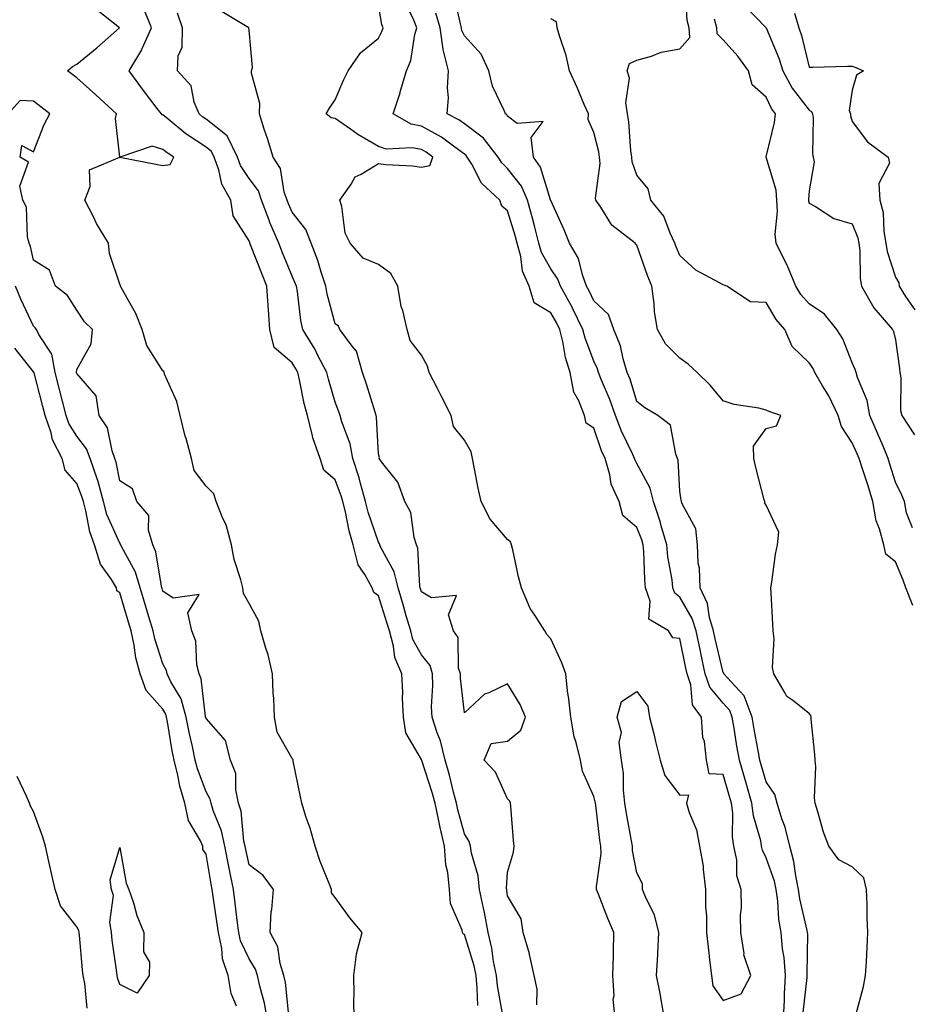
# Model space of a CAD drawing. Units: inches. Extents: x 942083 to 944723, y 7353338 to 7355978.
# Drawn here: x 942505 to 942711, y 7354475 to 7354704 of the extents above; entities that cross this region are included whole.
import ezdxf

# ---------------------------------------------------------------- set-up
doc = ezdxf.new("R2010")
doc.units = ezdxf.units.IN
doc.header["$MEASUREMENT"] = 0
doc.layers.add('Contour_94207353', color=7, linetype='Continuous', true_color=0xa346bd)

msp = doc.modelspace()

# ---------------------------------------------------------------- linework, layer by layer
at = {"layer": 'Contour_94207353'}
for points in [[(942712.12, 7354567.85, 3305), (942710.48, 7354571.92, 3305), (942709.81, 7354573.68, 3305), (942708.05, 7354577.98, 3305), (942705.86, 7354579.74, 3305), (942705.34, 7354581.92, 3305), (942704.37, 7354585.6, 3305), (942703.6, 7354587.47, 3305), (942702.82, 7354591.92, 3305), (942701.69, 7354595.57, 3305), (942700.4, 7354599.57, 3305), (942699.66, 7354601.92, 3305), (942699.18, 7354603.05, 3305), (942698.05, 7354605.59, 3305), (942695.5, 7354609.38, 3305), (942694.79, 7354611.92, 3305), (942692.6, 7354616.47, 3305), (942691.16, 7354618.81, 3305), (942689.37, 7354621.92, 3305), (942688.95, 7354622.82, 3305), (942688.05, 7354624.17, 3305), (942684.06, 7354627.92, 3305), (942682.35, 7354631.92, 3305), (942680.34, 7354634.22, 3305), (942678.05, 7354638.13, 3305), (942674.45, 7354638.31, 3305), (942668.96, 7354641.92, 3305), (942668.3, 7354642.17, 3305), (942668.05, 7354642.23, 3305), (942667.26, 7354642.71, 3305), (942661.75, 7354645.62, 3305), (942658.05, 7354649.09, 3305), (942657.19, 7354651.07, 3305), (942656.88, 7354651.92, 3305), (942655.76, 7354654.22, 3305), (942654.31, 7354658.18, 3305), (942651.3, 7354661.92, 3305), (942650.65, 7354664.52, 3305), (942648.05, 7354667.68, 3305), (942646.95, 7354670.81, 3305), (942646.84, 7354671.92, 3305), (942646.63, 7354673.34, 3305), (942646.2, 7354680.08, 3305), (942645.87, 7354681.92, 3305), (942645.48, 7354684.49, 3305), (942646.35, 7354690.22, 3305), (942645.79, 7354691.92, 3305), (942646.34, 7354693.63, 3305), (942648.05, 7354694.39, 3305), (942651.45, 7354695.32, 3305), (942653.71, 7354696.25, 3305), (942658.05, 7354697.05, 3305), (942660.3, 7354699.68, 3305), (942660.22, 7354701.92, 3305), (942659.73, 7354703.6, 3305), (942659.36, 7354710.61, 3305)], [(942654.47, 7354471.92, 3309), (942653.67, 7354476.3, 3309), (942653.52, 7354477.38, 3309), (942652.61, 7354481.92, 3309), (942652.88, 7354486.75, 3309), (942652.89, 7354487.08, 3309), (942653.18, 7354491.92, 3309), (942652.13, 7354496, 3309), (942650.17, 7354499.8, 3309), (942649.35, 7354501.92, 3309), (942649.37, 7354503.24, 3309), (942648.05, 7354505.73, 3309), (942647.03, 7354510.91, 3309), (942647.01, 7354511.92, 3309), (942646.82, 7354513.15, 3309), (942645.64, 7354519.5, 3309), (942645.28, 7354521.92, 3309), (942644.92, 7354525.06, 3309), (942644.94, 7354528.81, 3309), (942644.47, 7354531.92, 3309), (942643.96, 7354536.02, 3309), (942644.47, 7354538.34, 3309), (942643.44, 7354541.92, 3309), (942644.45, 7354545.53, 3309), (942648.05, 7354547.89, 3309), (942650.59, 7354544.46, 3309), (942650.98, 7354541.92, 3309), (942651.95, 7354538.02, 3309), (942652.37, 7354536.24, 3309), (942653.48, 7354531.92, 3309), (942654.5, 7354528.37, 3309), (942658.05, 7354523.77, 3309), (942660.01, 7354523.88, 3309), (942659.58, 7354521.92, 3309), (942660.19, 7354519.78, 3309), (942661.89, 7354515.75, 3309), (942662.62, 7354511.92, 3309), (942663.41, 7354507.28, 3309), (942663.4, 7354506.57, 3309), (942663.98, 7354501.92, 3309), (942664, 7354497.86, 3309), (942664.22, 7354495.75, 3309), (942664.23, 7354491.92, 3309), (942664.6, 7354488.48, 3309), (942664.99, 7354484.98, 3309), (942665.33, 7354481.92, 3309), (942665.65, 7354479.52, 3309), (942668.05, 7354476.09, 3309), (942672.29, 7354477.68, 3309), (942674.5, 7354481.92, 3309), (942672.85, 7354486.73, 3309), (942672.91, 7354487.06, 3309), (942672.16, 7354491.92, 3309), (942672.11, 7354495.99, 3309), (942672.31, 7354497.66, 3309), (942672.27, 7354501.92, 3309), (942671.23, 7354505.1, 3309), (942671.21, 7354508.76, 3309), (942670.58, 7354511.92, 3309), (942670.23, 7354514.1, 3309), (942670.3, 7354519.68, 3309), (942670.02, 7354521.92, 3309), (942669.58, 7354523.45, 3309), (942668.05, 7354528.61, 3309), (942664.86, 7354528.73, 3309), (942664.22, 7354531.92, 3309), (942663.72, 7354536.25, 3309), (942663.33, 7354537.21, 3309), (942663.06, 7354541.92, 3309), (942660.92, 7354544.79, 3309), (942660.54, 7354549.43, 3309), (942659.71, 7354551.92, 3309), (942659.41, 7354553.28, 3309), (942658.05, 7354560.15, 3309), (942656.42, 7354560.28, 3309), (942655.42, 7354561.92, 3309), (942650.79, 7354564.66, 3309), (942651.15, 7354568.82, 3309), (942650.07, 7354571.92, 3309), (942649.87, 7354573.74, 3309), (942649.65, 7354580.32, 3309), (942649.5, 7354581.92, 3309), (942649.16, 7354583.03, 3309), (942648.05, 7354585.96, 3309), (942644.8, 7354588.67, 3309), (942643.96, 7354591.92, 3309), (942642.11, 7354595.98, 3309), (942641.78, 7354598.18, 3309), (942640.68, 7354601.92, 3309), (942639.87, 7354603.74, 3309), (942638.05, 7354608.99, 3309), (942636.27, 7354610.14, 3309), (942635.93, 7354611.92, 3309), (942634.61, 7354615.36, 3309), (942633.45, 7354617.32, 3309), (942632.58, 7354621.92, 3309), (942631.52, 7354625.39, 3309), (942630.85, 7354629.12, 3309), (942630.15, 7354631.92, 3309), (942629.46, 7354633.33, 3309), (942628.05, 7354635.75, 3309), (942624.24, 7354638.11, 3309), (942623.05, 7354641.92, 3309), (942621.53, 7354645.4, 3309), (942621.13, 7354648.84, 3309), (942620.28, 7354651.92, 3309), (942619.81, 7354653.68, 3309), (942618.05, 7354659.42, 3309), (942616.67, 7354660.54, 3309), (942616.22, 7354661.92, 3309), (942612, 7354665.87, 3309), (942609.74, 7354670.23, 3309), (942608.69, 7354671.92, 3309), (942608.41, 7354672.28, 3309), (942608.05, 7354672.55, 3309), (942605.78, 7354674.19, 3309), (942602.67, 7354676.54, 3309), (942598.05, 7354679.12, 3309), (942595.7, 7354679.57, 3309), (942591.48, 7354681.92, 3309), (942593.11, 7354686.86, 3309), (942593.15, 7354687.02, 3309), (942594.6, 7354691.92, 3309), (942595.62, 7354694.35, 3309), (942596.54, 7354700.4, 3309), (942596.97, 7354701.92, 3309), (942596.27, 7354703.7, 3309), (942594.16, 7354708.03, 3309)], [(942686.66, 7354473.31, 3307), (942687.56, 7354481.43, 3307), (942687.59, 7354481.92, 3307), (942687.55, 7354482.42, 3307), (942687.71, 7354491.57, 3307), (942687.67, 7354491.92, 3307), (942687.6, 7354492.37, 3307), (942685.87, 7354499.74, 3307), (942685.57, 7354501.92, 3307), (942684.91, 7354505.07, 3307), (942684.51, 7354508.38, 3307), (942683.56, 7354511.92, 3307), (942682.47, 7354516.34, 3307), (942681.71, 7354518.26, 3307), (942680.57, 7354521.92, 3307), (942680.08, 7354523.95, 3307), (942678.05, 7354526.89, 3307), (942676.93, 7354530.8, 3307), (942676.6, 7354531.92, 3307), (942676.29, 7354533.68, 3307), (942675.25, 7354539.12, 3307), (942674.77, 7354541.92, 3307), (942672.94, 7354546.82, 3307), (942669.9, 7354550.07, 3307), (942668.25, 7354551.92, 3307), (942668.21, 7354552.07, 3307), (942668.05, 7354552.25, 3307), (942666.24, 7354560.11, 3307), (942665.86, 7354561.92, 3307), (942664.91, 7354565.06, 3307), (942664.41, 7354568.28, 3307), (942662.71, 7354571.92, 3307), (942662.58, 7354576.45, 3307), (942662.3, 7354577.67, 3307), (942662.11, 7354581.92, 3307), (942661.73, 7354585.6, 3307), (942658.53, 7354591.44, 3307), (942658.41, 7354591.92, 3307), (942658.35, 7354592.23, 3307), (942658.05, 7354594.33, 3307), (942657.66, 7354601.53, 3307), (942657.5, 7354601.92, 3307), (942657.06, 7354602.91, 3307), (942655.83, 7354609.71, 3307), (942652.89, 7354611.92, 3307), (942649.86, 7354613.73, 3307), (942648.05, 7354615.19, 3307), (942646.46, 7354620.33, 3307), (942645.83, 7354621.92, 3307), (942644.87, 7354625.11, 3307), (942644.23, 7354628.1, 3307), (942642.71, 7354631.92, 3307), (942641.46, 7354635.33, 3307), (942638.05, 7354638.52, 3307), (942636.98, 7354640.85, 3307), (942636.38, 7354641.92, 3307), (942635.39, 7354644.57, 3307), (942634.51, 7354648.38, 3307), (942632.43, 7354651.92, 3307), (942631.18, 7354655.05, 3307), (942628.05, 7354661.86, 3307), (942628.04, 7354661.91, 3307), (942628.04, 7354661.92, 3307), (942628.02, 7354661.95, 3307), (942625.71, 7354669.58, 3307), (942624.07, 7354671.92, 3307), (942623.49, 7354676.48, 3307), (942626.29, 7354680.16, 3307), (942620.28, 7354679.69, 3307), (942618.05, 7354681.43, 3307), (942617.85, 7354681.72, 3307), (942617.55, 7354681.92, 3307), (942617.27, 7354682.7, 3307), (942614.53, 7354688.4, 3307), (942613.67, 7354691.92, 3307), (942611.92, 7354695.78, 3307), (942608.05, 7354700.04, 3307), (942607.45, 7354701.33, 3307), (942607.38, 7354701.92, 3307), (942607.11, 7354702.86, 3307), (942605.67, 7354709.54, 3307)], [(942582.47, 7354471.92, 3314), (942582.37, 7354476.24, 3314), (942582.43, 7354477.53, 3314), (942582.34, 7354481.92, 3314), (942583.01, 7354486.88, 3314), (942582.99, 7354486.98, 3314), (942584.32, 7354491.92, 3314), (942581.42, 7354495.29, 3314), (942578.05, 7354500.06, 3314), (942577.21, 7354501.08, 3314), (942577.16, 7354501.92, 3314), (942576.64, 7354503.32, 3314), (942574.51, 7354508.38, 3314), (942573.42, 7354511.92, 3314), (942572.26, 7354516.13, 3314), (942571.32, 7354518.64, 3314), (942570.28, 7354521.92, 3314), (942569.89, 7354523.76, 3314), (942568.31, 7354531.66, 3314), (942568.26, 7354531.92, 3314), (942568.24, 7354532.11, 3314), (942568.05, 7354532.29, 3314), (942564.55, 7354538.43, 3314), (942563.93, 7354541.92, 3314), (942563.76, 7354546.21, 3314), (942563.65, 7354547.51, 3314), (942563.49, 7354551.92, 3314), (942562.5, 7354556.37, 3314), (942561.83, 7354558.14, 3314), (942560.75, 7354561.92, 3314), (942560.34, 7354564.21, 3314), (942558.05, 7354568.27, 3314), (942556.74, 7354570.61, 3314), (942556.63, 7354571.92, 3314), (942556.17, 7354573.8, 3314), (942554.62, 7354578.49, 3314), (942553.96, 7354581.92, 3314), (942552.7, 7354586.57, 3314), (942551.95, 7354588.03, 3314), (942550.38, 7354591.92, 3314), (942549.87, 7354593.73, 3314), (942548.05, 7354595.54, 3314), (942545.32, 7354599.19, 3314), (942544.67, 7354601.92, 3314), (942543.42, 7354606.55, 3314), (942543.25, 7354607.11, 3314), (942542.08, 7354611.92, 3314), (942541.28, 7354615.15, 3314), (942538.44, 7354621.53, 3314), (942538.31, 7354621.92, 3314), (942538.25, 7354622.11, 3314), (942538.05, 7354622.3, 3314), (942534.28, 7354628.15, 3314), (942533.2, 7354631.92, 3314), (942531.73, 7354635.6, 3314), (942528.33, 7354641.64, 3314), (942528.19, 7354641.92, 3314), (942528.17, 7354642.03, 3314), (942528.05, 7354642.39, 3314), (942525.69, 7354649.55, 3314), (942525.41, 7354651.92, 3314), (942522.64, 7354656.51, 3314), (942521.94, 7354658.04, 3314), (942519.96, 7354661.92, 3314), (942521.19, 7354665.07, 3314), (942521.04, 7354668.93, 3314), (942528.05, 7354671.92, 3314), (942536.4, 7354670.27, 3314), (942538.05, 7354669.98, 3314), (942539.77, 7354670.2, 3314), (942540.55, 7354671.92, 3314), (942539.01, 7354672.87, 3314), (942538.05, 7354673.65, 3314), (942535.55, 7354674.42, 3314), (942528.05, 7354671.92, 3314), (942527.03, 7354680.9, 3314), (942527.3, 7354681.92, 3314), (942522.46, 7354686.34, 3314), (942518.05, 7354690.27, 3314), (942517.14, 7354691.01, 3314), (942515.93, 7354691.92, 3314), (942517.04, 7354692.92, 3314), (942518.05, 7354693.45, 3314), (942522.68, 7354697.3, 3314), (942528, 7354701.92, 3314), (942522.42, 7354706.29, 3314)], [(942611.1, 7354474.97, 3313), (942611.01, 7354478.96, 3313), (942610.74, 7354481.92, 3313), (942610.29, 7354484.15, 3313), (942608.05, 7354491.43, 3313), (942607.72, 7354491.59, 3313), (942607.58, 7354491.92, 3313), (942607.5, 7354492.47, 3313), (942604.78, 7354498.65, 3313), (942604.53, 7354501.92, 3313), (942604.16, 7354505.8, 3313), (942603.71, 7354507.58, 3313), (942603.42, 7354511.92, 3313), (942602.4, 7354516.26, 3313), (942602.1, 7354517.86, 3313), (942601.23, 7354521.92, 3313), (942600.55, 7354524.42, 3313), (942598.12, 7354531.86, 3313), (942598.09, 7354531.96, 3313), (942598.05, 7354532.04, 3313), (942594.39, 7354538.26, 3313), (942593.86, 7354541.92, 3313), (942593.67, 7354546.3, 3313), (942593.73, 7354547.61, 3313), (942593.5, 7354551.92, 3313), (942591.89, 7354555.76, 3313), (942591.57, 7354558.4, 3313), (942590.61, 7354561.92, 3313), (942590.03, 7354563.9, 3313), (942588.05, 7354570.07, 3313), (942587, 7354570.87, 3313), (942586.58, 7354571.92, 3313), (942584.92, 7354575.05, 3313), (942583.39, 7354577.26, 3313), (942582.2, 7354581.92, 3313), (942581.27, 7354585.14, 3313), (942580.41, 7354589.55, 3313), (942579.83, 7354591.92, 3313), (942579.44, 7354593.3, 3313), (942578.05, 7354597.02, 3313), (942575.37, 7354599.25, 3313), (942574.54, 7354601.92, 3313), (942572.84, 7354606.7, 3313), (942572.78, 7354607.2, 3313), (942571.59, 7354611.92, 3313), (942570.85, 7354614.73, 3313), (942569.78, 7354620.19, 3313), (942569.37, 7354621.92, 3313), (942568.92, 7354622.79, 3313), (942568.05, 7354624.15, 3313), (942563.86, 7354627.73, 3313), (942562.89, 7354631.92, 3313), (942562.54, 7354636.42, 3313), (942562.51, 7354637.45, 3313), (942562.2, 7354641.92, 3313), (942561, 7354644.87, 3313), (942558.4, 7354651.57, 3313), (942558.26, 7354651.92, 3313), (942558.2, 7354652.07, 3313), (942558.05, 7354652.5, 3313), (942554.38, 7354658.25, 3313), (942553.78, 7354661.92, 3313), (942551.75, 7354665.62, 3313), (942551.03, 7354668.94, 3313), (942549.97, 7354671.92, 3313), (942549.33, 7354673.2, 3313), (942548.05, 7354674.22, 3313), (942543.4, 7354677.27, 3313), (942539.28, 7354680.69, 3313), (942538.05, 7354681.69, 3313), (942537.87, 7354681.74, 3313), (942537.76, 7354681.92, 3313), (942536.75, 7354683.22, 3313), (942533.51, 7354687.38, 3313), (942530.25, 7354691.92, 3313), (942533.13, 7354696.84, 3313), (942533.24, 7354697.1, 3313), (942535.43, 7354701.92, 3313), (942533.64, 7354706.33, 3313)], [(942643.04, 7354471.92, 3310), (942642.57, 7354476.44, 3310), (942642.75, 7354477.22, 3310), (942642.49, 7354481.92, 3310), (942642.59, 7354486.46, 3310), (942642.59, 7354487.38, 3310), (942642.7, 7354491.92, 3310), (942641.27, 7354495.15, 3310), (942639.16, 7354500.81, 3310), (942638.71, 7354501.92, 3310), (942638.69, 7354502.56, 3310), (942639.73, 7354510.24, 3310), (942639.69, 7354511.92, 3310), (942639.47, 7354513.33, 3310), (942638.49, 7354521.48, 3310), (942638.43, 7354521.92, 3310), (942638.39, 7354522.26, 3310), (942638.05, 7354523.51, 3310), (942635.46, 7354529.33, 3310), (942634.98, 7354531.92, 3310), (942633.98, 7354535.99, 3310), (942633.46, 7354537.33, 3310), (942632.69, 7354541.92, 3310), (942632.24, 7354546.11, 3310), (942631.98, 7354548, 3310), (942631.53, 7354551.92, 3310), (942630.65, 7354554.52, 3310), (942628.05, 7354560.08, 3310), (942627.18, 7354561.05, 3310), (942626.69, 7354561.92, 3310), (942624.38, 7354565.59, 3310), (942623.28, 7354567.15, 3310), (942621.28, 7354571.92, 3310), (942620.58, 7354574.45, 3310), (942619.25, 7354580.72, 3310), (942618.95, 7354581.92, 3310), (942618.74, 7354582.61, 3310), (942618.05, 7354583.15, 3310), (942614, 7354587.87, 3310), (942611.93, 7354591.92, 3310), (942611.2, 7354595.07, 3310), (942610.4, 7354599.57, 3310), (942609.91, 7354601.92, 3310), (942609.6, 7354603.48, 3310), (942608.05, 7354606.16, 3310), (942605.47, 7354609.34, 3310), (942604.93, 7354611.92, 3310), (942602.66, 7354616.52, 3310), (942601.78, 7354618.19, 3310), (942599.86, 7354621.92, 3310), (942599.49, 7354623.35, 3310), (942598.05, 7354625.94, 3310), (942595.45, 7354629.32, 3310), (942594.75, 7354631.92, 3310), (942593.71, 7354636.26, 3310), (942593.34, 7354637.21, 3310), (942592.58, 7354641.92, 3310), (942590.98, 7354644.85, 3310), (942588.05, 7354646.98, 3310), (942584.55, 7354648.42, 3310), (942581.54, 7354651.92, 3310), (942580.35, 7354654.22, 3310), (942579.56, 7354660.4, 3310), (942579.1, 7354661.92, 3310), (942581.72, 7354665.59, 3310), (942582.68, 7354667.29, 3310), (942584.05, 7354667.91, 3310), (942588.05, 7354670.44, 3310), (942589.75, 7354670.22, 3310), (942596, 7354669.87, 3310), (942598.05, 7354669.54, 3310), (942600.03, 7354669.94, 3310), (942600.66, 7354671.92, 3310), (942599.17, 7354673.04, 3310), (942598.05, 7354673.67, 3310), (942595.89, 7354674.08, 3310), (942589.86, 7354673.72, 3310), (942588.05, 7354674.37, 3310), (942583.3, 7354677.17, 3310), (942581.55, 7354678.42, 3310), (942578.05, 7354680.83, 3310), (942577.12, 7354680.99, 3310), (942575.94, 7354681.92, 3310), (942576.72, 7354683.25, 3310), (942578.05, 7354685.23, 3310), (942580.07, 7354689.9, 3310), (942581.03, 7354691.92, 3310), (942583.88, 7354696.09, 3310), (942588.05, 7354699.49, 3310), (942588.89, 7354701.08, 3310), (942589.13, 7354701.92, 3310), (942588.82, 7354702.7, 3310), (942588.05, 7354707.19, 3310)], [(942673.13, 7354707, 3303), (942678.05, 7354701.95, 3303), (942678.07, 7354701.92, 3303), (942678.08, 7354701.89, 3303), (942681, 7354694.87, 3303), (942681.89, 7354691.92, 3303), (942684.06, 7354687.93, 3303), (942688.05, 7354682.77, 3303), (942688.61, 7354682.48, 3303), (942688.84, 7354681.92, 3303), (942688.95, 7354681.02, 3303), (942688.81, 7354672.69, 3303), (942688.94, 7354671.92, 3303), (942689.2, 7354670.77, 3303), (942688.05, 7354664.05, 3303), (942687.88, 7354662.08, 3303), (942687.9, 7354661.92, 3303), (942687.91, 7354661.78, 3303), (942688.05, 7354661.21, 3303), (942689.51, 7354660.46, 3303), (942693.78, 7354657.65, 3303), (942698.05, 7354656.45, 3303), (942699.32, 7354653.19, 3303), (942699.55, 7354651.92, 3303), (942699.8, 7354650.17, 3303), (942699.84, 7354643.71, 3303), (942700.19, 7354641.92, 3303), (942703.05, 7354636.92, 3303), (942703.07, 7354636.9, 3303), (942707.4, 7354631.92, 3303), (942707.57, 7354631.44, 3303), (942708.05, 7354629.47, 3303), (942708.97, 7354622.83, 3303), (942709.08, 7354621.92, 3303), (942709.27, 7354620.7, 3303), (942709.24, 7354613.11, 3303), (942709.52, 7354611.92, 3303), (942712.51, 7354607.46, 3303)], [(942616.83, 7354473.14, 3312), (942615.69, 7354479.55, 3312), (942615.46, 7354481.92, 3312), (942614.81, 7354485.16, 3312), (942614.4, 7354488.27, 3312), (942613.52, 7354491.92, 3312), (942612.67, 7354496.54, 3312), (942612.42, 7354497.55, 3312), (942611.53, 7354501.92, 3312), (942611.21, 7354505.08, 3312), (942609.67, 7354510.3, 3312), (942609.44, 7354511.92, 3312), (942609.16, 7354513.03, 3312), (942608.05, 7354514.82, 3312), (942606.52, 7354520.39, 3312), (942606.18, 7354521.92, 3312), (942605.5, 7354524.47, 3312), (942604.56, 7354528.43, 3312), (942603.53, 7354531.92, 3312), (942602.51, 7354536.38, 3312), (942601.67, 7354538.29, 3312), (942600.5, 7354541.92, 3312), (942600.42, 7354544.3, 3312), (942600.71, 7354549.26, 3312), (942600.63, 7354551.92, 3312), (942600.04, 7354553.91, 3312), (942598.05, 7354556.34, 3312), (942596.09, 7354559.96, 3312), (942595.55, 7354561.92, 3312), (942594.52, 7354565.45, 3312), (942593.88, 7354567.75, 3312), (942592.61, 7354571.92, 3312), (942591.73, 7354575.6, 3312), (942588.56, 7354581.41, 3312), (942588.36, 7354581.92, 3312), (942588.28, 7354582.15, 3312), (942588.05, 7354582.51, 3312), (942585.65, 7354589.52, 3312), (942585.05, 7354591.92, 3312), (942583.87, 7354596.1, 3312), (942583.56, 7354597.43, 3312), (942582.09, 7354601.92, 3312), (942581.47, 7354605.34, 3312), (942579.54, 7354610.43, 3312), (942579.16, 7354611.92, 3312), (942578.89, 7354612.76, 3312), (942578.05, 7354615.03, 3312), (942576.46, 7354620.33, 3312), (942576.08, 7354621.92, 3312), (942573.96, 7354626.01, 3312), (942573.37, 7354627.24, 3312), (942570.51, 7354631.92, 3312), (942570.08, 7354633.96, 3312), (942569.25, 7354640.72, 3312), (942569.03, 7354641.92, 3312), (942568.78, 7354642.65, 3312), (942568.05, 7354644.26, 3312), (942565.81, 7354649.68, 3312), (942564.92, 7354651.92, 3312), (942562.87, 7354656.74, 3312), (942562.7, 7354657.28, 3312), (942560.95, 7354661.92, 3312), (942560.2, 7354664.07, 3312), (942558.05, 7354666.92, 3312), (942556.09, 7354669.96, 3312), (942555.39, 7354671.92, 3312), (942552.95, 7354676.82, 3312), (942548.05, 7354680.72, 3312), (942547.33, 7354681.19, 3312), (942546.45, 7354681.92, 3312), (942545.33, 7354684.65, 3312), (942544.59, 7354688.46, 3312), (942541.46, 7354691.92, 3312), (942541.57, 7354695.43, 3312), (942542.52, 7354697.44, 3312), (942542.57, 7354701.92, 3312), (942541.41, 7354705.28, 3312)], [(942624.85, 7354475.13, 3311), (942624.91, 7354478.77, 3311), (942624.18, 7354481.92, 3311), (942623.14, 7354486.84, 3311), (942623.12, 7354486.99, 3311), (942621.67, 7354491.92, 3311), (942621.21, 7354495.08, 3311), (942618.05, 7354500.42, 3311), (942617.87, 7354501.74, 3311), (942617.84, 7354501.92, 3311), (942617.81, 7354502.16, 3311), (942618.05, 7354505.95, 3311), (942619.42, 7354510.55, 3311), (942619.54, 7354511.92, 3311), (942619.4, 7354513.27, 3311), (942618.76, 7354521.2, 3311), (942618.69, 7354521.92, 3311), (942618.54, 7354522.41, 3311), (942618.05, 7354522.97, 3311), (942615.24, 7354529.11, 3311), (942612.64, 7354531.92, 3311), (942614.21, 7354535.76, 3311), (942618.05, 7354536.32, 3311), (942621.11, 7354538.87, 3311), (942622.18, 7354541.92, 3311), (942620.95, 7354544.82, 3311), (942618.05, 7354549.62, 3311), (942613.68, 7354547.55, 3311), (942612.71, 7354547.26, 3311), (942608.05, 7354542.93, 3311), (942607.11, 7354550.98, 3311), (942607.08, 7354551.92, 3311), (942606.67, 7354553.3, 3311), (942606.54, 7354560.41, 3311), (942605.49, 7354561.92, 3311), (942604.35, 7354565.62, 3311), (942606.22, 7354570.1, 3311), (942600.38, 7354569.58, 3311), (942598.05, 7354570.97, 3311), (942597.84, 7354571.71, 3311), (942597.78, 7354571.92, 3311), (942597.7, 7354572.28, 3311), (942597.23, 7354581.1, 3311), (942596.91, 7354581.92, 3311), (942596.37, 7354583.59, 3311), (942595.55, 7354589.42, 3311), (942594.21, 7354591.92, 3311), (942592.56, 7354596.43, 3311), (942588.77, 7354601.2, 3311), (942588.26, 7354601.92, 3311), (942588.29, 7354602.16, 3311), (942588.05, 7354603.06, 3311), (942587.64, 7354611.51, 3311), (942587.54, 7354611.92, 3311), (942587.3, 7354612.68, 3311), (942585.33, 7354619.2, 3311), (942584.39, 7354621.92, 3311), (942582.96, 7354626.83, 3311), (942581.95, 7354628.02, 3311), (942579.1, 7354631.92, 3311), (942578.79, 7354632.66, 3311), (942578.05, 7354633.2, 3311), (942576.2, 7354640.08, 3311), (942575.87, 7354641.92, 3311), (942574.78, 7354645.19, 3311), (942574.04, 7354647.91, 3311), (942572.42, 7354651.92, 3311), (942571.25, 7354655.12, 3311), (942568.05, 7354659.14, 3311), (942567.17, 7354661.04, 3311), (942566.85, 7354661.92, 3311), (942566.19, 7354663.77, 3311), (942565.35, 7354669.22, 3311), (942563.61, 7354671.92, 3311), (942562.32, 7354676.19, 3311), (942561.58, 7354678.4, 3311), (942560.44, 7354681.92, 3311), (942560.51, 7354684.38, 3311), (942558.61, 7354691.37, 3311), (942558.64, 7354691.92, 3311), (942558.83, 7354692.7, 3311), (942558.05, 7354701.4, 3311), (942558.02, 7354701.89, 3311), (942557.98, 7354701.92, 3311), (942551.78, 7354705.65, 3311)], [(942682.1, 7354471.92, 3308), (942682.31, 7354476.17, 3308), (942682.29, 7354477.68, 3308), (942682.51, 7354481.92, 3308), (942682.21, 7354486.08, 3308), (942681.85, 7354488.13, 3308), (942681.51, 7354491.92, 3308), (942681.02, 7354494.89, 3308), (942680.75, 7354499.22, 3308), (942680.37, 7354501.92, 3308), (942679.96, 7354503.84, 3308), (942678.05, 7354509.22, 3308), (942677.17, 7354511.04, 3308), (942677, 7354511.92, 3308), (942676.78, 7354513.19, 3308), (942675.1, 7354518.97, 3308), (942674.74, 7354521.92, 3308), (942673.39, 7354526.58, 3308), (942673.25, 7354527.11, 3308), (942671.83, 7354531.92, 3308), (942671.26, 7354535.14, 3308), (942670.63, 7354539.34, 3308), (942670.19, 7354541.92, 3308), (942669.61, 7354543.48, 3308), (942668.05, 7354545.15, 3308), (942664.95, 7354548.82, 3308), (942663.92, 7354551.92, 3308), (942662.87, 7354556.74, 3308), (942662.78, 7354557.19, 3308), (942661.78, 7354561.92, 3308), (942660.91, 7354564.78, 3308), (942658.05, 7354569.74, 3308), (942656.85, 7354570.71, 3308), (942656.43, 7354571.92, 3308), (942656.21, 7354573.75, 3308), (942655.26, 7354579.12, 3308), (942654.97, 7354581.92, 3308), (942653.69, 7354586.28, 3308), (942653.44, 7354587.31, 3308), (942651.89, 7354591.92, 3308), (942651.15, 7354595.02, 3308), (942648.05, 7354600.81, 3308), (942647.65, 7354601.52, 3308), (942647.53, 7354601.92, 3308), (942647.11, 7354602.86, 3308), (942644.46, 7354608.32, 3308), (942643.06, 7354611.92, 3308), (942641.76, 7354615.63, 3308), (942639.85, 7354620.12, 3308), (942639.14, 7354621.92, 3308), (942638.89, 7354622.76, 3308), (942638.05, 7354624.52, 3308), (942636.04, 7354629.91, 3308), (942635.54, 7354631.92, 3308), (942633.1, 7354636.87, 3308), (942633.07, 7354636.94, 3308), (942630.31, 7354641.92, 3308), (942629.69, 7354643.57, 3308), (942628.05, 7354645.98, 3308), (942625.91, 7354649.78, 3308), (942625.32, 7354651.92, 3308), (942624.33, 7354655.64, 3308), (942623.83, 7354657.71, 3308), (942622.65, 7354661.92, 3308), (942621.25, 7354665.12, 3308), (942618.05, 7354669.28, 3308), (942616.69, 7354670.57, 3308), (942615.85, 7354671.92, 3308), (942612.46, 7354676.33, 3308), (942608.05, 7354679.6, 3308), (942606.7, 7354680.57, 3308), (942604.01, 7354681.92, 3308), (942604.3, 7354685.67, 3308), (942604.09, 7354687.96, 3308), (942604.31, 7354691.92, 3308), (942603.07, 7354696.9, 3308), (942603.06, 7354696.93, 3308), (942602.37, 7354701.92, 3308), (942601.42, 7354705.29, 3308)], [(942698.83, 7354472.7, 3306), (942700.61, 7354479.36, 3306), (942701.13, 7354481.92, 3306), (942701.32, 7354485.19, 3306), (942701.46, 7354488.51, 3306), (942701.66, 7354491.92, 3306), (942701.5, 7354495.37, 3306), (942701.51, 7354498.46, 3306), (942701.35, 7354501.92, 3306), (942700.72, 7354504.59, 3306), (942698.05, 7354507.12, 3306), (942694.88, 7354508.74, 3306), (942692.62, 7354511.92, 3306), (942691.35, 7354515.22, 3306), (942690.06, 7354519.91, 3306), (942689.4, 7354521.92, 3306), (942689.28, 7354523.15, 3306), (942689.57, 7354530.4, 3306), (942689.46, 7354531.92, 3306), (942689.33, 7354533.2, 3306), (942688.53, 7354541.44, 3306), (942688.48, 7354541.92, 3306), (942688.39, 7354542.26, 3306), (942688.05, 7354542.78, 3306), (942684.21, 7354545.76, 3306), (942682.82, 7354546.69, 3306), (942682.47, 7354547.5, 3306), (942679.82, 7354551.92, 3306), (942679.53, 7354553.41, 3306), (942679.93, 7354560.04, 3306), (942679.7, 7354561.92, 3306), (942679.59, 7354563.46, 3306), (942679.23, 7354570.73, 3306), (942679.15, 7354571.92, 3306), (942679.4, 7354573.27, 3306), (942680.23, 7354579.74, 3306), (942680.67, 7354581.92, 3306), (942680.97, 7354584.84, 3306), (942678.05, 7354591.11, 3306), (942677.72, 7354591.59, 3306), (942677.71, 7354591.92, 3306), (942677.6, 7354592.36, 3306), (942675.71, 7354599.57, 3306), (942675.2, 7354601.92, 3306), (942675.14, 7354604.83, 3306), (942678.05, 7354608.88, 3306), (942680.44, 7354609.53, 3306), (942681.48, 7354611.92, 3306), (942678.92, 7354612.79, 3306), (942678.05, 7354613.17, 3306), (942676.38, 7354613.59, 3306), (942670.61, 7354614.48, 3306), (942668.05, 7354615.29, 3306), (942665.09, 7354618.96, 3306), (942662.01, 7354621.92, 3306), (942659.95, 7354623.83, 3306), (942658.05, 7354625.21, 3306), (942654.7, 7354628.57, 3306), (942652.82, 7354631.92, 3306), (942652.13, 7354636, 3306), (942652.07, 7354637.89, 3306), (942651.55, 7354641.92, 3306), (942650.53, 7354644.4, 3306), (942648.05, 7354651.49, 3306), (942647.84, 7354651.71, 3306), (942647.68, 7354651.92, 3306), (942642.2, 7354656.07, 3306), (942639.66, 7354660.31, 3306), (942638.54, 7354661.92, 3306), (942638.48, 7354662.35, 3306), (942639.53, 7354670.44, 3306), (942639.4, 7354671.92, 3306), (942639.23, 7354673.1, 3306), (942638.05, 7354677.58, 3306), (942636.73, 7354680.6, 3306), (942636.8, 7354681.92, 3306), (942635.84, 7354684.13, 3306), (942634.18, 7354688.06, 3306), (942632.44, 7354691.92, 3306), (942631.64, 7354695.51, 3306), (942630.15, 7354699.82, 3306), (942629.57, 7354701.92, 3306), (942629.4, 7354703.27, 3306), (942628.05, 7354703.98, 3306)], [(942712.01, 7354585.88, 3304), (942710.64, 7354589.33, 3304), (942710.17, 7354591.92, 3304), (942709.54, 7354593.42, 3304), (942708.05, 7354596.46, 3304), (942706.79, 7354600.66, 3304), (942706.39, 7354601.92, 3304), (942705.17, 7354604.8, 3304), (942703.93, 7354607.8, 3304), (942702.14, 7354611.92, 3304), (942701.53, 7354615.4, 3304), (942699.25, 7354620.72, 3304), (942698.92, 7354621.92, 3304), (942698.71, 7354622.59, 3304), (942698.05, 7354624.11, 3304), (942695.83, 7354629.71, 3304), (942694.49, 7354631.92, 3304), (942691.57, 7354635.43, 3304), (942688.05, 7354637.84, 3304), (942686.13, 7354640, 3304), (942684.9, 7354641.92, 3304), (942682.9, 7354646.78, 3304), (942682.58, 7354647.39, 3304), (942680.36, 7354651.92, 3304), (942680.18, 7354654.05, 3304), (942680.72, 7354659.25, 3304), (942680.55, 7354661.92, 3304), (942680.34, 7354664.22, 3304), (942678.09, 7354671.88, 3304), (942678.08, 7354671.92, 3304), (942678.09, 7354671.96, 3304), (942680.02, 7354679.95, 3304), (942680.25, 7354681.92, 3304), (942679.32, 7354683.19, 3304), (942678.05, 7354685.85, 3304), (942674.78, 7354688.65, 3304), (942673.97, 7354691.92, 3304), (942671.49, 7354695.36, 3304), (942668.05, 7354699.11, 3304), (942666.66, 7354700.53, 3304), (942666.61, 7354701.92, 3304), (942666.03, 7354703.95, 3304)], [(942684.66, 7354705.31, 3302), (942685.65, 7354701.92, 3302), (942686.28, 7354700.15, 3302), (942688.05, 7354692.76, 3302), (942688.9, 7354692.77, 3302), (942696.94, 7354693.03, 3302), (942698.05, 7354693.04, 3302), (942698.86, 7354692.73, 3302), (942700.65, 7354691.92, 3302), (942699.05, 7354690.92, 3302), (942698.05, 7354687.48, 3302), (942697.28, 7354682.69, 3302), (942697.6, 7354681.92, 3302), (942697.65, 7354681.52, 3302), (942698.05, 7354680.13, 3302), (942701.59, 7354675.45, 3302), (942706.36, 7354671.92, 3302), (942706.66, 7354670.53, 3302), (942704.21, 7354665.76, 3302), (942704.42, 7354661.92, 3302), (942705.17, 7354659.04, 3302), (942705.36, 7354654.6, 3302), (942705.86, 7354651.92, 3302), (942706.14, 7354650.01, 3302), (942708.05, 7354644.02, 3302), (942708.87, 7354642.74, 3302), (942708.93, 7354641.92, 3302), (942710.39, 7354639.58, 3302), (942712.55, 7354636.42, 3302)], [(942567.31, 7354472.66, 3315), (942566.47, 7354480.34, 3315), (942566.15, 7354481.92, 3315), (942565.27, 7354484.7, 3315), (942564.69, 7354488.56, 3315), (942562.97, 7354491.92, 3315), (942563.17, 7354496.81, 3315), (942563.33, 7354497.21, 3315), (942563.74, 7354501.92, 3315), (942561.28, 7354505.15, 3315), (942558.05, 7354507.59, 3315), (942557.27, 7354511.14, 3315), (942557.12, 7354511.92, 3315), (942556.86, 7354513.11, 3315), (942556.18, 7354520.05, 3315), (942555.62, 7354521.92, 3315), (942554.94, 7354525.03, 3315), (942554.98, 7354528.85, 3315), (942553.75, 7354531.92, 3315), (942552.61, 7354536.49, 3315), (942548.05, 7354541.55, 3315), (942547.98, 7354541.85, 3315), (942547.96, 7354541.92, 3315), (942547.93, 7354542.04, 3315), (942546.95, 7354550.81, 3315), (942546.43, 7354551.92, 3315), (942545.94, 7354554.03, 3315), (942545.68, 7354559.55, 3315), (942544.78, 7354561.92, 3315), (942543.87, 7354566.1, 3315), (942546.48, 7354570.35, 3315), (942540.44, 7354569.53, 3315), (942538.05, 7354571.11, 3315), (942537.86, 7354571.73, 3315), (942537.81, 7354571.92, 3315), (942537.7, 7354572.27, 3315), (942536.41, 7354580.28, 3315), (942535.7, 7354581.92, 3315), (942534.68, 7354585.29, 3315), (942534.82, 7354588.69, 3315), (942531.99, 7354591.92, 3315), (942531, 7354594.87, 3315), (942528.05, 7354596.73, 3315), (942527.21, 7354601.08, 3315), (942526.93, 7354601.92, 3315), (942526.24, 7354603.72, 3315), (942525.22, 7354609.09, 3315), (942523.26, 7354611.92, 3315), (942522.58, 7354616.45, 3315), (942518.05, 7354621.64, 3315), (942517.99, 7354621.86, 3315), (942517.98, 7354621.92, 3315), (942517.96, 7354622.01, 3315), (942518.05, 7354622.63, 3315), (942521.38, 7354628.59, 3315), (942521.72, 7354631.92, 3315), (942519.83, 7354633.7, 3315), (942518.05, 7354636.36, 3315), (942515.91, 7354639.78, 3315), (942513.09, 7354641.92, 3315), (942511.75, 7354645.62, 3315), (942508.05, 7354648.01, 3315), (942507.29, 7354651.16, 3315), (942507, 7354651.92, 3315), (942506.62, 7354653.35, 3315), (942506.38, 7354660.25, 3315), (942505.54, 7354661.92, 3315), (942504.82, 7354665.15, 3315), (942506.86, 7354670.73, 3315), (942504.91, 7354671.92, 3315), (942505.34, 7354674.62, 3315), (942508.05, 7354673.16, 3315), (942510.49, 7354679.48, 3315), (942511.8, 7354681.92, 3315), (942509.73, 7354683.6, 3315), (942508.05, 7354684.88, 3315), (942504.91, 7354685.07, 3315), (942502.11, 7354681.92, 3315)], [(942562.26, 7354471.92, 3316), (942561.62, 7354475.5, 3316), (942560.54, 7354479.43, 3316), (942560.01, 7354481.92, 3316), (942559.54, 7354483.42, 3316), (942558.05, 7354485.8, 3316), (942556.09, 7354489.96, 3316), (942555.66, 7354491.92, 3316), (942555.3, 7354494.67, 3316), (942554.85, 7354498.71, 3316), (942554.42, 7354501.92, 3316), (942553.5, 7354506.47, 3316), (942553.33, 7354507.21, 3316), (942552.42, 7354511.92, 3316), (942551.64, 7354515.51, 3316), (942549.73, 7354520.25, 3316), (942549.22, 7354521.92, 3316), (942549.02, 7354522.88, 3316), (942548.05, 7354524.57, 3316), (942546.05, 7354529.92, 3316), (942545.56, 7354531.92, 3316), (942544.91, 7354535.07, 3316), (942544.19, 7354538.06, 3316), (942543.44, 7354541.92, 3316), (942542.25, 7354546.12, 3316), (942539.89, 7354550.08, 3316), (942539.04, 7354551.92, 3316), (942538.85, 7354552.72, 3316), (942538.05, 7354554.24, 3316), (942536.18, 7354560.06, 3316), (942535.8, 7354561.92, 3316), (942534.81, 7354565.16, 3316), (942533.98, 7354567.85, 3316), (942532.75, 7354571.92, 3316), (942531.68, 7354575.55, 3316), (942528.42, 7354581.55, 3316), (942528.26, 7354581.92, 3316), (942528.22, 7354582.08, 3316), (942528.05, 7354582.25, 3316), (942525.07, 7354588.94, 3316), (942524.25, 7354591.92, 3316), (942522.93, 7354596.8, 3316), (942522.77, 7354597.21, 3316), (942521.19, 7354601.92, 3316), (942520.34, 7354604.2, 3316), (942518.05, 7354607.12, 3316), (942516.2, 7354610.08, 3316), (942515.58, 7354611.92, 3316), (942514.74, 7354615.23, 3316), (942514.07, 7354617.94, 3316), (942513.05, 7354621.92, 3316), (942512.27, 7354626.14, 3316), (942509.23, 7354630.74, 3316), (942508.72, 7354631.92, 3316), (942508.44, 7354632.31, 3316), (942508.05, 7354632.63, 3316), (942505.05, 7354638.92, 3316), (942503.8, 7354641.92, 3316)], [(942555.13, 7354474.84, 3317), (942553.87, 7354477.74, 3317), (942553.2, 7354481.92, 3317), (942551.91, 7354485.78, 3317), (942551.75, 7354488.22, 3317), (942550.93, 7354491.92, 3317), (942550.6, 7354494.47, 3317), (942549.73, 7354500.24, 3317), (942549.51, 7354501.92, 3317), (942549.26, 7354503.13, 3317), (942548.05, 7354510.09, 3317), (942547.3, 7354511.17, 3317), (942547.3, 7354511.92, 3317), (942546.79, 7354513.18, 3317), (942544.02, 7354517.89, 3317), (942543.16, 7354521.92, 3317), (942541.98, 7354525.85, 3317), (942541.55, 7354528.43, 3317), (942540.69, 7354531.92, 3317), (942540.23, 7354534.1, 3317), (942539.12, 7354540.84, 3317), (942538.92, 7354541.92, 3317), (942538.72, 7354542.6, 3317), (942538.05, 7354543.73, 3317), (942534.19, 7354548.06, 3317), (942532.74, 7354551.92, 3317), (942531.8, 7354555.67, 3317), (942531.4, 7354558.57, 3317), (942530.7, 7354561.92, 3317), (942530.08, 7354563.95, 3317), (942528.05, 7354570.74, 3317), (942527.38, 7354571.24, 3317), (942527.26, 7354571.92, 3317), (942526.14, 7354573.84, 3317), (942523.57, 7354577.44, 3317), (942522.17, 7354581.92, 3317), (942521.08, 7354584.95, 3317), (942520.2, 7354589.77, 3317), (942519.6, 7354591.92, 3317), (942519.27, 7354593.14, 3317), (942518.05, 7354596.17, 3317), (942515.38, 7354599.25, 3317), (942514.69, 7354601.92, 3317), (942512.41, 7354606.28, 3317), (942512.08, 7354607.89, 3317), (942510.7, 7354611.92, 3317), (942510.17, 7354614.04, 3317), (942508.16, 7354621.82, 3317), (942508.13, 7354621.92, 3317), (942508.12, 7354621.99, 3317), (942508.05, 7354622.08, 3317), (942503.66, 7354627.53, 3317)], [(942520.48, 7354474.36, 3318), (942519.92, 7354480.05, 3318), (942519.55, 7354481.92, 3318), (942519.4, 7354483.27, 3318), (942518.67, 7354491.3, 3318), (942518.6, 7354491.92, 3318), (942518.53, 7354492.39, 3318), (942518.05, 7354493.19, 3318), (942514.26, 7354498.13, 3318), (942513.07, 7354501.92, 3318), (942512.08, 7354505.96, 3318), (942511.61, 7354508.36, 3318), (942510.81, 7354511.92, 3318), (942510.17, 7354514.04, 3318), (942508.05, 7354520.03, 3318), (942507.33, 7354521.2, 3318), (942507.11, 7354521.92, 3318), (942506.4, 7354523.57, 3318), (942504.24, 7354528.12, 3318)]]:
    msp.add_polyline3d(points, dxfattribs=at)
msp.add_polyline3d([(942528.05, 7354479.85, 3317), (942527.52, 7354481.39, 3317), (942527.42, 7354481.92, 3317), (942527.33, 7354482.64, 3317), (942526.28, 7354490.15, 3317), (942526.09, 7354491.92, 3317), (942525.7, 7354494.27, 3317), (942526.6, 7354500.48, 3317), (942526.1, 7354501.92, 3317), (942525.79, 7354504.17, 3317), (942528.05, 7354511.64, 3317), (942529.52, 7354503.39, 3317), (942530.14, 7354501.92, 3317), (942531.2, 7354498.77, 3317), (942532, 7354495.86, 3317), (942533.6, 7354491.92, 3317), (942533.56, 7354487.43, 3317), (942534.97, 7354485, 3317), (942534.86, 7354481.92, 3317), (942532.11, 7354477.86, 3317)], close=True, dxfattribs=at)

doc.saveas('drawing.dxf')
